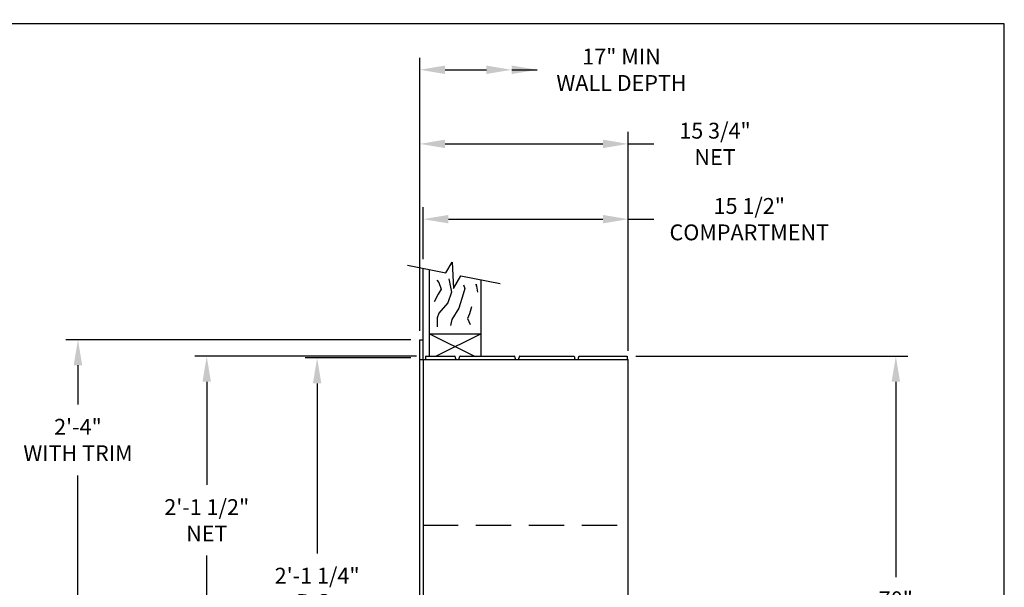
# Model space of a CAD drawing. Units: inches. Extents: x 8.6 to 19.1, y 6.4 to 14.4.
# Drawn here: x 12.1 to 19.1, y 10.4 to 14.4 of the extents above; entities that cross this region are included whole.
import ezdxf

# ---------------------------------------------------------------- set-up
doc = ezdxf.new("R2010")
doc.units = ezdxf.units.IN
doc.header["$MEASUREMENT"] = 0
doc.linetypes.add('HIDDEN', pattern=[0.375, 0.25, -0.125])
for name, color, linetype in [('box', 7, 'Continuous'), ('DIM', 1, 'Continuous'), ('HIDDEN', 32, 'HIDDEN'), ('Title Block', 7, 'Continuous')]:
    doc.layers.add(name, color=color, linetype=linetype)
doc.styles.add('Roman', font='romans')
doc.dimstyles.new('NOEX', dxfattribs={"dimtxt": 0.112, "dimasz": 0.18, "dimexe": 0.0848, "dimexo": 0.0625, "dimgap": 0.09, "dimtad": 0, "dimtih": 1, "dimtoh": 1, "dimdec": 4, "dimzin": 0, "dimdsep": 46, "dimlunit": 4, "dimtxsty": 'Roman', "dimcen": 0.09, "dimse2": 1, "dimclrd": 1, "dimclre": 1, "dimclrt": 1, "dimadec": 0, "dimazin": 0, "dimtfac": 1, "dimtdec": 4, "dimtmove": 0, "dimatfit": 3, "dimfxl": 0, "dimfrac": 2, "dimtolj": 1, "dimtzin": 0, "dimlwd": -1, "dimlwe": -1, "dimarcsym": 0})
doc.dimstyles.get("Standard").update_dxf_attribs({"dimtxt": 0.112, "dimasz": 0.18, "dimexe": 0.0848, "dimexo": 0.0625, "dimgap": 0.09, "dimtad": 0, "dimtih": 1, "dimtoh": 1, "dimdec": 4, "dimzin": 0, "dimdsep": 46, "dimlunit": 4, "dimtxsty": 'Roman', "dimcen": 0.09, "dimclrd": 1, "dimclre": 1, "dimclrt": 1, "dimadec": 0, "dimazin": 0, "dimtfac": 1, "dimtdec": 4, "dimtofl": 0, "dimtmove": 0, "dimatfit": 3, "dimfxl": 0, "dimfrac": 2, "dimtolj": 1, "dimtzin": 0, "dimlwd": -1, "dimlwe": -1, "dimarcsym": 0})

# ---------------------------------------------------------------- blocks, each defined once
blk = doc.blocks.new('*D31')
at = {"layer": 'Defpoints', "color": 0}
for p in [(14.9249, 12.0281), (14.1988, 9.6609), (14.9249, 9.6609)]:
    blk.add_point(p, dxfattribs=at)
at = {"layer": 'DIM', "color": 1}
for p, q in [((14.8624, 12.0281), (14.114, 12.0281)), ((14.1988, 11.8481), (14.1988, 10.645)), ((14.1988, 9.8409), (14.1988, 10.145)), ((14.8624, 9.6609), (14.114, 9.6609))]:
    blk.add_line(p, q, dxfattribs=at)
for points in [[(14.1688, 11.8481), (14.2288, 11.8481), (14.1988, 12.0281)], [(14.1688, 9.8409), (14.2288, 9.8409), (14.1988, 9.6609)]]:
    blk.add_solid(points, dxfattribs=at)
at = {"layer": 'DIM', "color": 1, "insert": (14.1988, 10.395), "char_height": 0.112, "attachment_point": 5, "style": 'Roman'}
blk.add_mtext('\\A1;2\'-1 1/4"\\PR.O.', dxfattribs=at)
blk = doc.blocks.new('*D32')
at = {"layer": 'Defpoints', "color": 0}
for p in [(14.9659, 12.0398), (13.4174, 9.6492), (14.9659, 9.6492)]:
    blk.add_point(p, dxfattribs=at)
at = {"layer": 'DIM', "color": 1}
for p, q in [((14.9034, 12.0398), (13.3326, 12.0398)), ((13.4174, 11.8598), (13.4174, 11.1301)), ((13.4174, 9.8292), (13.4174, 10.6301)), ((14.9034, 9.6492), (13.3326, 9.6492))]:
    blk.add_line(p, q, dxfattribs=at)
for points in [[(13.3874, 11.8598), (13.4474, 11.8598), (13.4174, 12.0398)], [(13.3874, 9.8292), (13.4474, 9.8292), (13.4174, 9.6492)]]:
    blk.add_solid(points, dxfattribs=at)
at = {"layer": 'DIM', "color": 1, "insert": (13.4174, 10.8801), "char_height": 0.112, "attachment_point": 5, "style": 'Roman'}
blk.add_mtext('\\A1;2\'-1 1/2"\\PNET', dxfattribs=at)
blk = doc.blocks.new('*D33')
at = {"layer": 'Defpoints', "color": 0}
for p in [(14.9249, 12.157), (12.5057, 9.532), (14.9249, 9.532)]:
    blk.add_point(p, dxfattribs=at)
at = {"layer": 'DIM', "color": 1}
for p, q in [((14.8624, 12.157), (12.4209, 12.157)), ((12.5057, 11.977), (12.5057, 11.698)), ((12.5057, 9.712), (12.5057, 11.198)), ((14.8624, 9.532), (12.4209, 9.532))]:
    blk.add_line(p, q, dxfattribs=at)
for points in [[(12.4757, 11.977), (12.5357, 11.977), (12.5057, 12.157)], [(12.4757, 9.712), (12.5357, 9.712), (12.5057, 9.532)]]:
    blk.add_solid(points, dxfattribs=at)
at = {"layer": 'DIM', "color": 1, "insert": (12.5057, 11.448), "char_height": 0.112, "attachment_point": 5, "style": 'Roman'}
blk.add_mtext('\\A1;2\'-4"\\PWITH TRIM', dxfattribs=at)
blk = doc.blocks.new('*D37')
at = {"layer": 'Defpoints', "color": 0}
for p in [(16.3927, 12.0398), (18.2955, 12.0398), (15.643, 8.0087)]:
    blk.add_point(p, dxfattribs=at)
at = {"layer": 'DIM', "color": 1}
for p, q in [((16.4552, 12.0398), (18.3803, 12.0398)), ((18.2955, 11.8598), (18.2955, 10.478)), ((18.2955, 8.1887), (18.2955, 9.978)), ((15.7055, 8.0087), (18.3803, 8.0087))]:
    blk.add_line(p, q, dxfattribs=at)
for points in [[(18.2655, 11.8598), (18.3255, 11.8598), (18.2955, 12.0398)], [(18.2655, 8.1887), (18.3255, 8.1887), (18.2955, 8.0087)]]:
    blk.add_solid(points, dxfattribs=at)
at = {"layer": 'DIM', "color": 1, "insert": (18.2955, 10.228), "char_height": 0.112, "attachment_point": 5, "style": 'Roman'}
blk.add_mtext('\\A1;70"\\PMAX', dxfattribs=at)
blk = doc.blocks.new('*D39')
at = {"layer": 'Defpoints', "color": 0}
for p in [(16.4015, 13.0098), (14.9484, 12.6633), (16.4015, 12.0163)]:
    blk.add_point(p, dxfattribs=at)
at = {"layer": 'DIM', "color": 1}
for p, q in [((14.9484, 12.7258), (14.9484, 13.0946)), ((16.4015, 12.0788), (16.4015, 13.0946)), ((15.1284, 13.0098), (16.2215, 13.0098)), ((16.4015, 13.0098), (16.5815, 13.0098))]:
    blk.add_line(p, q, dxfattribs=at)
for points in [[(15.1284, 13.0398), (15.1284, 12.9798), (14.9484, 13.0098)], [(16.2215, 13.0398), (16.2215, 12.9798), (16.4015, 13.0098)]]:
    blk.add_solid(points, dxfattribs=at)
at = {"layer": 'DIM', "color": 1, "insert": (17.2582, 13.0098), "char_height": 0.112, "attachment_point": 5, "style": 'Roman'}
blk.add_mtext('\\A1;15 1/2"\\PCOMPARTMENT', dxfattribs=at)
blk = doc.blocks.new('*D40')
at = {"layer": 'Defpoints', "color": 0}
for p in [(16.4015, 13.5422), (14.9249, 12.157), (16.4015, 12.0163)]:
    blk.add_point(p, dxfattribs=at)
at = {"layer": 'DIM', "color": 1}
for p, q in [((16.4015, 12.0788), (16.4015, 13.627)), ((15.1049, 13.5422), (16.2215, 13.5422)), ((16.4015, 13.5422), (16.5815, 13.5422))]:
    blk.add_line(p, q, dxfattribs=at)
for points in [[(15.1049, 13.5722), (15.1049, 13.5122), (14.9249, 13.5422)], [(16.2215, 13.5722), (16.2215, 13.5122), (16.4015, 13.5422)]]:
    blk.add_solid(points, dxfattribs=at)
at = {"layer": 'DIM', "color": 1, "insert": (17.0155, 13.5422), "char_height": 0.112, "attachment_point": 5, "style": 'Roman'}
blk.add_mtext('\\A1;15 3/4"\\PNET', dxfattribs=at)
blk = doc.blocks.new('*D41')
at = {"layer": 'Defpoints', "color": 0}
for p in [(15.5768, 14.0663), (15.5768, 12.8284), (14.9249, 12.157)]:
    blk.add_point(p, dxfattribs=at)
at = {"layer": 'DIM', "color": 1}
for p, q in [((14.9249, 12.2195), (14.9249, 14.1511)), ((15.1049, 14.0663), (15.3968, 14.0663)), ((15.5768, 14.0663), (15.7568, 14.0663))]:
    blk.add_line(p, q, dxfattribs=at)
for points in [[(15.1049, 14.0963), (15.1049, 14.0363), (14.9249, 14.0663)], [(15.3968, 14.0963), (15.3968, 14.0363), (15.5768, 14.0663)]]:
    blk.add_solid(points, dxfattribs=at)
at = {"layer": 'DIM', "color": 1, "insert": (16.3534, 14.0663), "char_height": 0.112, "attachment_point": 5, "style": 'Roman'}
blk.add_mtext('\\A1;17" MIN\\PWALL DEPTH', dxfattribs=at)

msp = doc.modelspace()

# ---------------------------------------------------------------- linework, layer by layer
at = {"layer": 'box'}
for p, q in [((15.11052, 12.63087), (15.15518, 12.70593)), ((15.15518, 12.70593), (15.16412, 12.51831)), ((14.83929, 12.68508), (15.11052, 12.63087)), ((14.94836, 12.01634), (14.94836, 12.66328)), ((14.99404, 12.03978), (14.99404, 12.65415)), ((15.16412, 12.51831), (15.21607, 12.60978)), ((15.21607, 12.60978), (15.49491, 12.55405)), ((15.35947, 12.03978), (15.35947, 12.58112)), ((14.99404, 12.19906), (15.31259, 12.03978)), ((14.99404, 12.19906), (15.35947, 12.19906)), ((15.35947, 12.19906), (15.04092, 12.03978)), ((14.92492, 9.53197), (14.92492, 12.15697)), ((14.92492, 12.15697), (14.94836, 12.15697)), ((14.92492, 12.01634), (16.40149, 12.01634)), ((14.94836, 12.01634), (14.94836, 9.67259)), ((14.96594, 12.03978), (15.17219, 12.03978)), ((14.96594, 12.03978), (14.96594, 12.01634)), ((15.17688, 12.03509), (15.17688, 12.03099)), ((15.20617, 12.03099), (15.20617, 12.03509)), ((15.21086, 12.03978), (15.59406, 12.03978)), ((15.59875, 12.03509), (15.59875, 12.03099)), ((15.62805, 12.03509), (15.62805, 12.03099)), ((15.63274, 12.03978), (16.01594, 12.03978)), ((16.02063, 12.03509), (16.02063, 12.03099)), ((16.04992, 12.03509), (16.04992, 12.03099)), ((16.05461, 12.03978), (16.3927, 12.03978)), ((16.3927, 12.03978), (16.3927, 12.01634)), ((16.40149, 9.67259), (16.40149, 12.01634))]:
    msp.add_line(p, q, dxfattribs=at)
for points in [[(15.04641, 12.57801), (15.05982, 12.56164), (15.0777, 12.51399), (15.05684, 12.47825), (15.02704, 12.42464)], [(15.13102, 12.58869), (15.13102, 12.58869), (15.14902, 12.49314), (15.12518, 12.41869), (15.05962, 12.34424), (15.0477, 12.31148), (15.0477, 12.24894)], [(15.32504, 12.54972), (15.32728, 12.53674), (15.32504, 12.54972), (15.33482, 12.49286)], [(15.23619, 12.54538), (15.24429, 12.51994), (15.23237, 12.47825), (15.20257, 12.37997), (15.1519, 12.29956), (15.14296, 12.25787)], [(15.29139, 12.38891), (15.27706, 12.34), (15.26216, 12.30724), (15.28302, 12.26555)]]:
    msp.add_lwpolyline(points, dxfattribs=at)
for centre, radius, start, end in [((15.17219, 12.03509), 0.00469, 0, 90), ((15.19153, 12.03099), 0.01465, 180, 0), ((15.21086, 12.03509), 0.00469, 90, 180), ((15.59406, 12.03509), 0.00469, 360, 90), ((15.6134, 12.03099), 0.01465, 180, 360), ((15.63274, 12.03509), 0.00469, 90, 180), ((16.01594, 12.03509), 0.00469, 0, 90), ((16.03528, 12.03099), 0.01465, 180, 0), ((16.05461, 12.03509), 0.00469, 90, 180)]:
    msp.add_arc(centre, radius, start, end, dxfattribs=at)
at = {"layer": 'DIM', "color": 1}
msp.add_solid([(15.57677, 14.09635), (15.57677, 14.03635), (15.75677, 14.06635)], dxfattribs=at)
at = {"layer": 'HIDDEN'}
msp.add_line((14.94836, 10.84447), (16.40149, 10.84447), dxfattribs=at)
at = {"layer": 'Title Block'}
for p, q in [((19.06346, 14.39208), (8.56346, 14.39208)), ((19.06346, 6.39208), (19.06346, 14.39208))]:
    msp.add_line(p, q, dxfattribs=at)

# ---------------------------------------------------------------- dimensions: what is measured, and where the dimension line sits
at = {"layer": 'DIM'}
dim = msp.add_linear_dim(base=(15.57677, 14.06635), p1=(14.92492, 12.15697), p2=(15.57677, 12.82837), text='17" MIN\\PWALL DEPTH', dimstyle='NOEX', dxfattribs=at)
dim.commit()
dim.dimension.update_dxf_attribs({"geometry": '*D41', "text_midpoint": (16.35343, 14.06635), "dimtype": 160})
for base, p1, text, override, picture, middle in [((16.40149, 13.54222), (14.92492, 12.15697), '15 3/4"\\PNET', {"dimse1": 1}, '*D40', (17.01549, 13.54222)), ((16.40149, 13.0098), (14.94836, 12.66328), '15 1/2"\\PCOMPARTMENT', {"dimse1": 0}, '*D39', (17.25815, 13.0098))]:
    dim = msp.add_linear_dim(base=base, p1=p1, p2=(16.40149, 12.01634), text=text, dimstyle='Standard', override=override, dxfattribs=at)
    dim.commit()
    dim.dimension.update_dxf_attribs({"geometry": picture, "text_midpoint": middle, "dimtype": 160})
for base, p1, p2, text, picture, middle in [((12.50571, 9.53197), (14.92492, 12.15697), (14.92492, 9.53197), '2\'-4"\\PWITH TRIM', '*D33', (12.50571, 11.44802)), ((13.41739, 9.64915), (14.96594, 12.03978), (14.96594, 9.64915), '2\'-1 1/2"\\PNET', '*D32', (13.41739, 10.8801)), ((14.19884, 9.66087), (14.92492, 12.02806), (14.92492, 9.66087), '2\'-1 1/4"\\PR.O.', '*D31', (14.19884, 10.395)), ((18.29555, 12.03978), (15.643, 8.00873), (16.3927, 12.03978), '70"\\PMAX', '*D37', (18.29555, 10.22797))]:
    dim = msp.add_linear_dim(base=base, p1=p1, p2=p2, angle=90, text=text, dimstyle='Standard', dxfattribs=at)
    dim.commit()
    dim.dimension.update_dxf_attribs({"geometry": picture, "text_midpoint": middle, "dimtype": 160})

doc.saveas('drawing.dxf')
